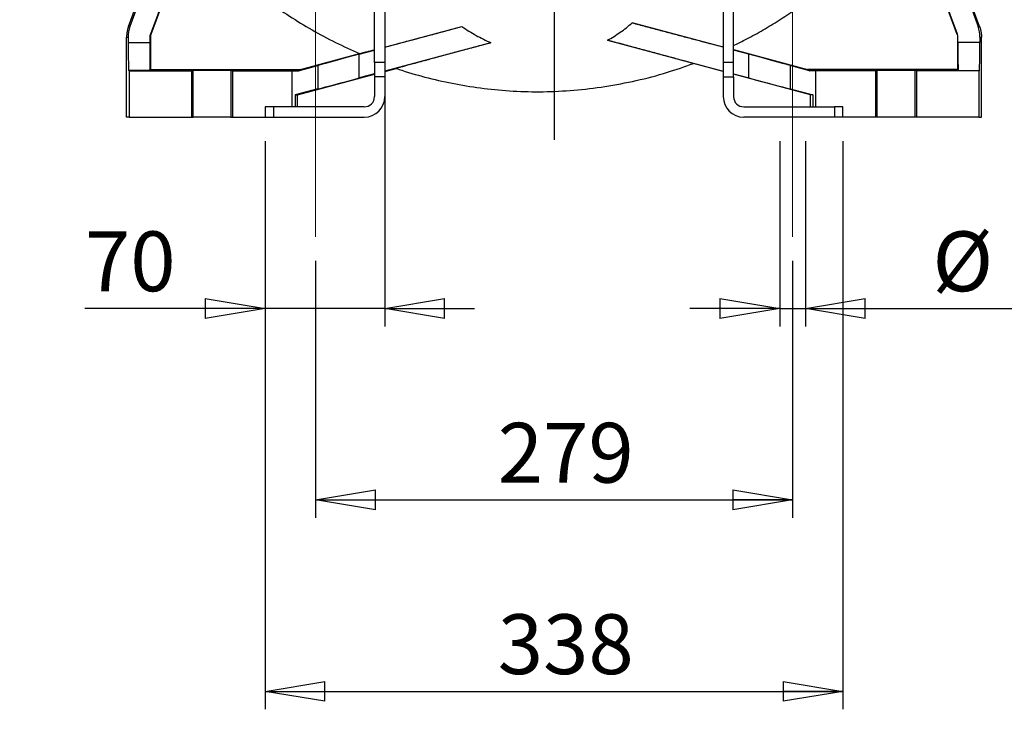
# Model space of a CAD drawing. Units: millimetres. Extents: x -4 to 213, y 0 to 297.
# Drawn here: x 135 to 176, y 214 to 243 of the extents above; entities that cross this region are included whole.
import ezdxf

# ---------------------------------------------------------------- set-up
doc = ezdxf.new("R2010")
doc.units = ezdxf.units.MM
doc.linetypes.add('CENTERX2', pattern=[20.32, 12.7, -2.54, 2.54, -2.54])
doc.layers.add('FORMAT', color=7, linetype='Continuous')
doc.styles.add('SLDTEXTSTYLE0', font='TXT', dxfattribs={"width": 0.605})
doc.dimstyles.new('SLDDIMSTYLE0', dxfattribs={"dimtxt": 2.5, "dimasz": 2.5, "dimexe": 0, "dimexo": 0.0625, "dimtad": 1, "dimlfac": 14, "dimrnd": 1e-09, "dimzin": 12, "dimdsep": 46, "dimtxsty": 'SLDTEXTSTYLE0', "dimblk1": 'CLOSED', "dimblk2": 'CLOSED', "dimsah": 1, "dimcen": 0.09, "dimadec": 0, "dimazin": 3, "dimtfac": 1, "dimtmove": 0, "dimatfit": 0, "dimldrblk": 'CLOSED', "dimfxl": 0, "dimfrac": 2, "dimtolj": 1, "dimtzin": 12, "dimarcsym": 0})
doc.dimstyles.new('SLDDIMSTYLE1', dxfattribs={"dimtxt": 2.5, "dimasz": 2.5, "dimexe": 0, "dimexo": 0.0625, "dimtad": 1, "dimlfac": 14, "dimrnd": 1e-09, "dimzin": 12, "dimdsep": 46, "dimtxsty": 'SLDTEXTSTYLE0', "dimblk1": 'CLOSED', "dimblk2": 'CLOSED', "dimsah": 1, "dimcen": 0.09, "dimadec": 0, "dimazin": 3, "dimtfac": 1, "dimtofl": 0, "dimtmove": 0, "dimatfit": 3, "dimldrblk": 'CLOSED', "dimfxl": 0, "dimfrac": 2, "dimtolj": 1, "dimtzin": 12, "dimarcsym": 0})

# ---------------------------------------------------------------- blocks, each defined once
blk = doc.blocks.new('_Closed')
at = {"color": 0, "linetype": 'ByBlock', "lineweight": -2}
for p, q in [((-1, 0.166667), (0, 0)), ((-1, 0.166667), (-1, -0.166667)), ((0, 0), (-1, -0.166667)), ((0, 0), (-1, 0))]:
    blk.add_line(p, q, dxfattribs=at)
blk = doc.blocks.new('_D')
at = {"layer": 'FORMAT', "color": 7}
for p, q in [((166.662, 238.111), (166.662, 230.361)), ((167.733, 238.111), (167.733, 230.361)), ((166.662, 231.111), (162.912, 231.111)), ((166.662, 231.111), (167.733, 231.111)), ((167.733, 231.111), (179.87, 231.111))]:
    blk.add_line(p, q, dxfattribs=at)
at = {"layer": 'FORMAT', "color": 7, "xscale": 2.5, "yscale": 2.5}
blk.add_blockref('_Closed', (166.662, 231.111, -26.35), dxfattribs=at)
at = {"layer": 'FORMAT', "color": 7, "xscale": 2.5, "yscale": 2.5, "rotation": 180.0000000000004}
blk.add_blockref('_Closed', (167.733, 231.111, -26.35), dxfattribs=at)
at = {"layer": 'FORMAT', "color": 7, "char_height": 2.5, "attachment_point": 1, "style": 'SLDTEXTSTYLE0'}
for s, insert in [('%%c', (173.043, 234.333)), ('15', (176.738, 234.333))]:
    blk.add_mtext(s, dxfattribs=dict(at, insert=insert))
blk = doc.blocks.new('_D_1')
at = {"layer": 'FORMAT', "color": 7}
for p, q in [((147.269, 233.111), (147.269, 222.361)), ((167.198, 233.111), (167.198, 222.361)), ((147.269, 223.111), (167.198, 223.111))]:
    blk.add_line(p, q, dxfattribs=at)
at = {"layer": 'FORMAT', "color": 7, "xscale": 2.5, "yscale": 2.5, "rotation": 180.0000000000004}
blk.add_blockref('_Closed', (147.269, 223.111, -26.35), dxfattribs=at)
at = {"layer": 'FORMAT', "color": 7, "xscale": 2.5, "yscale": 2.5}
blk.add_blockref('_Closed', (167.198, 223.111, -26.35), dxfattribs=at)
at = {"layer": 'FORMAT', "color": 7, "insert": (154.884, 226.333), "char_height": 2.5, "attachment_point": 1, "style": 'SLDTEXTSTYLE0'}
blk.add_mtext('279', dxfattribs=at)
blk = doc.blocks.new('_D_2')
at = {"layer": 'FORMAT', "color": 7}
for p, q in [((145.162, 238.111), (145.162, 214.361)), ((169.305, 238.111), (169.305, 214.361)), ((145.162, 215.111), (169.305, 215.111))]:
    blk.add_line(p, q, dxfattribs=at)
at = {"layer": 'FORMAT', "color": 7, "xscale": 2.5, "yscale": 2.5, "rotation": 180.0000000000004}
blk.add_blockref('_Closed', (145.162, 215.111, -26.35), dxfattribs=at)
at = {"layer": 'FORMAT', "color": 7, "xscale": 2.5, "yscale": 2.5}
blk.add_blockref('_Closed', (169.305, 215.111, -26.35), dxfattribs=at)
at = {"layer": 'FORMAT', "color": 7, "insert": (154.884, 218.333), "char_height": 2.5, "attachment_point": 1, "style": 'SLDTEXTSTYLE0'}
blk.add_mtext('338', dxfattribs=at)
blk = doc.blocks.new('_D_3')
at = {"layer": 'FORMAT', "color": 7}
for p, q in [((150.162, 240.394), (150.162, 230.361)), ((145.162, 238.111), (145.162, 230.361)), ((145.162, 231.111), (137.637, 231.111)), ((150.162, 231.111), (145.162, 231.111)), ((150.162, 231.111), (153.912, 231.111))]:
    blk.add_line(p, q, dxfattribs=at)
at = {"layer": 'FORMAT', "color": 7, "xscale": 2.5, "yscale": 2.5}
blk.add_blockref('_Closed', (145.162, 231.111, -26.35), dxfattribs=at)
at = {"layer": 'FORMAT', "color": 7, "xscale": 2.5, "yscale": 2.5, "rotation": 180.0000000000007}
blk.add_blockref('_Closed', (150.162, 231.111, -26.35), dxfattribs=at)
at = {"layer": 'FORMAT', "color": 7, "insert": (137.637, 234.333), "char_height": 2.5, "attachment_point": 1, "style": 'SLDTEXTSTYLE0'}
blk.add_mtext('70', dxfattribs=at)
blk = doc.blocks.new('SW_CENTERMARKSYMBOL_1')
at = {"layer": 'FORMAT', "color": 0}
for p, q in [((0, 0.357), (0, 28.134)), ((-0.357, 0), (-22.324, 0)), ((0, 0), (-0.179, 0)), ((0, 0), (0, 0.179)), ((0, 0), (0, -0.179)), ((0, 0), (0.179, 0)), ((0.357, 0), (21.96, 0)), ((0, -0.357), (0, -20.945))]:
    blk.add_line(p, q, dxfattribs=at)

msp = doc.modelspace()

# ---------------------------------------------------------------- linework, layer by layer
at = {"color": 7, "linetype": 'Continuous', "lineweight": 25}
for p, q in [((171.81529, 251.56885), (174.94934, 242.89509)), ((174.08631, 242.58135), (171.0961, 250.77535)), ((141.95237, 249.63364), (139.51756, 242.89509)), ((175.01306, 242.89509), (172.63716, 249.42283)), ((142.69673, 248.9282), (140.38059, 242.58135)), ((174.07477, 242.55639), (171.95214, 248.38825)), ((139.45384, 242.89509), (141.26289, 247.86543)), ((142.00512, 246.98803), (140.39213, 242.55639)), ((149.73345, 241.39413), (149.73345, 243.97003)), ((150.16202, 243.97003), (150.16202, 241.39413)), ((164.30488, 243.97003), (164.30488, 241.39413)), ((164.73345, 241.39413), (164.73345, 243.97003)), ((139.51756, 242.89509), (139.45384, 242.89509)), ((150.16202, 242.02716), (153.38853, 242.89513)), ((164.30488, 242.02716), (160.4979, 243.05128)), ((174.94934, 242.89509), (175.01306, 242.89509)), ((139.37631, 242.4554), (139.44119, 242.4554)), ((139.37631, 239.11065), (139.37631, 242.4554)), ((139.44119, 242.4554), (139.44178, 242.2333)), ((140.35813, 242.2333), (140.3583, 242.4554)), ((140.37432, 242.4554), (140.3583, 242.4554)), ((140.37432, 242.4554), (140.37432, 241.10563)), ((140.38059, 242.58135), (140.39213, 242.55639)), ((159.46896, 242.32333), (164.30488, 241.03098)), ((174.08631, 242.58135), (174.07477, 242.55639)), ((174.09258, 242.4554), (174.09258, 241.10563)), ((174.09258, 242.4554), (174.1086, 242.4554)), ((174.10877, 242.2333), (174.1086, 242.4554)), ((175.02571, 242.4554), (175.02512, 242.2333)), ((175.02571, 242.4554), (175.09059, 242.4554)), ((175.09059, 239.11065), (175.09059, 242.4554)), ((139.44178, 242.2333), (140.35813, 242.2333)), ((149.09315, 241.73963), (149.73345, 241.91187)), ((154.5961, 242.21594), (150.16202, 241.03098)), ((164.73345, 241.93275), (167.82031, 241.10563)), ((165.37375, 241.73963), (164.73345, 241.91187)), ((175.02512, 242.2333), (174.10877, 242.2333)), ((146.64659, 241.10563), (149.1112, 241.76602)), ((149.09315, 240.74533), (149.09315, 241.73963)), ((165.37375, 240.74533), (165.37375, 241.73963)), ((140.37432, 241.10563), (140.3523, 241.05287)), ((140.37432, 241.10563), (146.64659, 241.10563)), ((146.55365, 241.04345), (147.36221, 241.26853)), ((146.64659, 241.10563), (146.55365, 241.04345)), ((147.36221, 241.26853), (147.36221, 240.2864)), ((149.73345, 241.39413), (149.73345, 240.7998)), ((150.16202, 241.39413), (149.73345, 241.39413)), ((150.16202, 241.39413), (150.16202, 240.7998)), ((150.16202, 241.01532), (150.64214, 241.14397)), ((164.30488, 241.01532), (163.05916, 241.34911)), ((164.30488, 241.39413), (164.30488, 240.7998)), ((164.73345, 241.39413), (164.30488, 241.39413)), ((164.73345, 240.7998), (164.73345, 241.39413)), ((167.10469, 241.26853), (167.10469, 240.2864)), ((167.91325, 241.04345), (167.10469, 241.26853)), ((167.82031, 241.10563), (167.91325, 241.04345)), ((174.09258, 241.10563), (167.82031, 241.10563)), ((174.09258, 241.10563), (174.1146, 241.05287)), ((139.46267, 241.05287), (139.48345, 241.03896)), ((140.3523, 241.05287), (139.46267, 241.05287)), ((139.48345, 241.03896), (142.09059, 241.03896)), ((139.48345, 241.03896), (139.48345, 239.11065)), ((142.09059, 241.03896), (142.16264, 241.0572)), ((142.09059, 241.03896), (142.09059, 239.11065)), ((142.16264, 239.11065), (142.16264, 241.0572)), ((143.73283, 241.0572), (143.80488, 241.03896)), ((143.73283, 241.0572), (143.73283, 239.11065)), ((143.80488, 241.03896), (143.80488, 239.11065)), ((143.80488, 241.03896), (146.29552, 241.03896)), ((146.29552, 241.03896), (146.55365, 241.04345)), ((146.29552, 239.53922), (146.29552, 241.03896)), ((146.51916, 240.03922), (149.73345, 240.90049)), ((149.73345, 240.91644), (149.09315, 240.74533)), ((150.16202, 240.7998), (149.73345, 240.7998)), ((149.73345, 240.7998), (149.73345, 239.96779)), ((150.16202, 240.7998), (150.16202, 239.96779)), ((164.30488, 240.7998), (164.30488, 239.96779)), ((164.30488, 240.7998), (164.73345, 240.7998)), ((164.73345, 240.91644), (165.37375, 240.74533)), ((167.94774, 240.03922), (164.73345, 240.90049)), ((164.73345, 240.7998), (164.73345, 239.96779)), ((168.17138, 241.03896), (167.91325, 241.04345)), ((168.17138, 239.53922), (168.17138, 241.03896)), ((170.66202, 241.03896), (168.17138, 241.03896)), ((170.73407, 241.0572), (170.66202, 241.03896)), ((170.66202, 241.03896), (170.66202, 239.11065)), ((170.73407, 239.11065), (170.73407, 241.0572)), ((172.37631, 241.03896), (172.30426, 241.0572)), ((172.30426, 241.0572), (172.30426, 239.11065)), ((174.98345, 241.03896), (172.37631, 241.03896)), ((172.37631, 241.03896), (172.37631, 239.11065)), ((174.1146, 241.05287), (175.00423, 241.05287)), ((175.00423, 241.05287), (174.98345, 241.03896)), ((174.98345, 241.03896), (174.98345, 239.11065)), ((147.36221, 240.2864), (146.41513, 240.03922)), ((167.10469, 240.2864), (168.05177, 240.03922)), ((146.41513, 240.03922), (146.41513, 239.53922)), ((146.41513, 240.03922), (146.51916, 240.03922)), ((146.51916, 239.53922), (146.51916, 240.03922)), ((168.05177, 240.03922), (167.94774, 240.03922)), ((167.94774, 239.53922), (167.94774, 240.03922)), ((168.05177, 240.03922), (168.05177, 239.53922)), ((145.16202, 239.53922), (145.16202, 239.11065)), ((145.51916, 239.53922), (145.16202, 239.53922)), ((145.51916, 239.53922), (145.51916, 239.11065)), ((149.30488, 239.53922), (145.51916, 239.53922)), ((165.16202, 239.53922), (168.94774, 239.53922)), ((168.94774, 239.53922), (168.94774, 239.11065)), ((169.30488, 239.53922), (168.94774, 239.53922)), ((169.30488, 239.11065), (169.30488, 239.53922)), ((139.48345, 239.11065), (139.37631, 239.11065)), ((139.48345, 239.11065), (142.09059, 239.11065)), ((142.09059, 239.11065), (142.16264, 239.11065)), ((143.73283, 239.11065), (142.16264, 239.11065)), ((143.73283, 239.11065), (143.80488, 239.11065)), ((143.80488, 239.11065), (145.16202, 239.11065)), ((145.16202, 239.11065), (145.51916, 239.11065)), ((145.51916, 239.11065), (149.30488, 239.11065)), ((168.94774, 239.11065), (165.16202, 239.11065)), ((169.30488, 239.11065), (168.94774, 239.11065)), ((170.66202, 239.11065), (169.30488, 239.11065)), ((170.73407, 239.11065), (170.66202, 239.11065)), ((172.30426, 239.11065), (170.73407, 239.11065)), ((172.37631, 239.11065), (172.30426, 239.11065)), ((174.98345, 239.11065), (172.37631, 239.11065)), ((174.98345, 239.11065), (175.09059, 239.11065))]:
    msp.add_line(p, q, dxfattribs=at)
for centre, radius, start, end in [((149.30488, 239.96779), 0.85714, 270, 0), ((149.30488, 239.96779), 0.42857, 270, 0), ((165.16202, 239.96779), 0.85714, 180, 270), ((165.16202, 239.96779), 0.42857, 180, 270)]:
    msp.add_arc(centre, radius, start, end, dxfattribs=at)
for centre, major_axis, ratio, start_param, end_param in [((140.72705, 242.4554), (0.93012, -0.89022), 0.99735635, 3.55736901, 3.9063987), ((173.73985, 242.4554), (0.93012, 0.89022), 0.99735635, 5.51837926, 5.86740896), ((139.46288, 242.48137), (0, 1.42857), 0.015, 1.74532925, 3.13155698), ((140.35224, 242.48137), (0, 1.42857), 0.00418993, 3.15162846, 4.53785608), ((174.11466, 242.48137), (0, 1.42857), 0.00418993, 1.74532923, 3.13155684), ((175.00402, 242.48137), (0, 1.42857), 0.015, 3.15162833, 4.53785606), ((149.52727, 241.84114), (2.5, 0.66989), 0.00561368, 1.74382502, 2.61648965), ((164.93963, 241.84114), (2.5, -0.66989), 0.00561368, 0.52510301, 1.39776763), ((142.94774, 241.05689), (0.78571, 0), 0.01003598, 0.03963343, 3.10195922), ((171.51916, 241.05689), (0.78571, 0), 0.01003598, 0.03963343, 3.10195922), ((149.52727, 240.87155), (2.5, 0.66988), 0.00375, 3.66418661, 4.53685123), ((164.93963, 240.87155), (2.5, -0.66988), 0.00375, 4.88792673, 5.76059135)]:
    msp.add_ellipse(centre, major_axis=major_axis, ratio=ratio, start_param=start_param, end_param=end_param, dxfattribs=at)
for points, knots in [([(164.73345, 242.1056), (164.89013, 242.18134), (165.27997, 242.36978), (165.88755, 242.7043), (166.55698, 243.10488), (167.19659, 243.52694), (167.80607, 243.96631), (168.38611, 244.42183), (168.94846, 244.90266), (169.49212, 245.40915), (170.01727, 245.94174), (170.5236, 246.50023), (171.00874, 247.08381), (171.49009, 247.71071), (171.79259, 248.15428), (171.95214, 248.38825)], [0, 0, 0, 0, 0.05388882, 0.13407666, 0.21468593, 0.29544028, 0.37131005, 0.44730704, 0.52377456, 0.60037935, 0.67734348, 0.75534109, 0.83375837, 0.91231354, 1, 1, 1, 1]), ([(142.00512, 246.98803), (142.4881, 246.41885), (143.00366, 245.88143), (143.68752, 245.24807), (143.82642, 245.12319), (144.10702, 244.87822), (144.24881, 244.75806), (144.6785, 244.40439), (144.97077, 244.17771), (145.86445, 243.52418), (146.48269, 243.12373), (147.76336, 242.39218), (148.42579, 242.06107), (149.1112, 241.76602)], [0, 0, 0, 0, 0.25, 0.25, 0.3125, 0.3125, 0.375, 0.375, 0.5, 0.5, 0.75, 0.75, 1, 1, 1, 1]), ([(139.45384, 242.89509), (139.45046, 242.88561), (139.4437, 242.86665), (139.43443, 242.83795), (139.42579, 242.80909), (139.41786, 242.78007), (139.41061, 242.75092), (139.40406, 242.72164), (139.3982, 242.69226), (139.39303, 242.66279), (139.38855, 242.63325), (139.38477, 242.60365), (139.38168, 242.57402), (139.37927, 242.54436), (139.37757, 242.51469), (139.3765, 242.48504), (139.37637, 242.46527), (139.37631, 242.4554)], [0, 0, 0, 0, 0.06730663, 0.1345218, 0.20164552, 0.2686778, 0.33561865, 0.40246807, 0.46922607, 0.53589267, 0.60246786, 0.66895166, 0.73534407, 0.8016451, 0.86785476, 0.93397306, 1, 1, 1, 1]), ([(150.16202, 242.03805), (150.19633, 242.04707), (150.31261, 242.07763), (150.59263, 242.15151), (150.9289, 242.24045), (151.32647, 242.34585), (151.73156, 242.45344), (152.1678, 242.56952), (152.59125, 242.68235), (152.97647, 242.78509), (153.25108, 242.85842), (153.38853, 242.89513)], [0, 0, 0, 0, 0.03816531, 0.12936538, 0.28871737, 0.36901453, 0.50519706, 0.66177934, 0.76087991, 0.88031119, 1, 1, 1, 1]), ([(153.38853, 242.89513), (153.57897, 242.76208), (153.77568, 242.64055), (154.17884, 242.41533), (154.38533, 242.31171), (154.5961, 242.21594)], [0, 0, 0, 0, 0.5, 0.5, 1, 1, 1, 1]), ([(159.46896, 242.32333), (159.6524, 242.42724), (159.83081, 242.53848), (160.08901, 242.71905), (160.1735, 242.78155), (160.33873, 242.912), (160.41948, 242.97994), (160.4979, 243.05128)], [0, 0, 0, 0, 0.5, 0.5, 0.75, 0.75, 1, 1, 1, 1]), ([(160.4979, 243.05128), (160.68491, 243.00137), (161.05941, 242.90143), (161.61275, 242.75403), (162.15438, 242.61001), (162.68253, 242.46991), (163.18741, 242.3364), (163.63085, 242.21965), (163.99142, 242.12535), (164.20829, 242.06902), (164.29132, 242.04786), (164.30488, 242.0444)], [0, 0, 0, 0, 0.12627106, 0.25287264, 0.37923743, 0.50518465, 0.63469498, 0.7640584, 0.87162597, 0.9790354, 1, 1, 1, 1]), ([(175.01306, 242.89509), (175.01644, 242.88561), (175.0232, 242.86665), (175.03247, 242.83795), (175.04111, 242.80909), (175.04904, 242.78007), (175.05629, 242.75092), (175.06284, 242.72164), (175.0687, 242.69226), (175.07387, 242.66279), (175.07835, 242.63325), (175.08213, 242.60365), (175.08522, 242.57402), (175.08763, 242.54436), (175.08933, 242.51469), (175.0904, 242.48504), (175.09053, 242.46527), (175.09059, 242.4554)], [0, 0, 0, 0, 0.06730663, 0.1345218, 0.20164552, 0.2686778, 0.33561865, 0.40246807, 0.46922607, 0.53589267, 0.60246786, 0.66895166, 0.73534407, 0.8016451, 0.86785476, 0.93397306, 1, 1, 1, 1]), ([(163.05916, 241.34911), (163.05985, 241.34936), (163.05154, 241.35203), (163.01801, 241.36186), (162.99279, 241.36904), (162.92593, 241.38779), (162.8851, 241.39913), (162.79055, 241.42524), (162.73681, 241.44001), (162.61757, 241.47268), (162.55311, 241.4903), (162.41644, 241.52757), (162.34415, 241.54725), (162.19275, 241.58841), (162.11357, 241.6099), (161.99014, 241.64338), (161.94815, 241.65476), (161.86336, 241.67774), (161.82051, 241.68934), (161.60409, 241.74793), (161.42422, 241.79655), (161.05388, 241.89655), (160.86343, 241.94792), (160.57134, 242.02665), (160.47279, 242.0532), (160.27476, 242.10653), (160.17519, 242.13334), (159.87494, 242.21415), (159.67276, 242.26854), (159.46896, 242.32333)], [0, 0, 0, 0, 0.0625, 0.0625, 0.125, 0.125, 0.1875, 0.1875, 0.25, 0.25, 0.3125, 0.3125, 0.375, 0.375, 0.4375, 0.4375, 0.46875, 0.46875, 0.5, 0.5, 0.625, 0.625, 0.75, 0.75, 0.8125, 0.8125, 0.875, 0.875, 1, 1, 1, 1]), ([(149.1112, 241.76602), (149.14799, 241.7751), (149.21401, 241.79138), (149.36427, 241.82982), (149.5252, 241.87144), (149.64581, 241.90275), (149.72313, 241.92299), (149.73345, 241.92569)], [0, 0, 0, 0, 0.30017763, 0.53863322, 0.7516979, 0.96686177, 1, 1, 1, 1]), ([(154.5961, 242.21594), (154.37552, 242.15668), (154.15706, 242.09795), (153.72526, 241.98182), (153.51193, 241.9244), (153.09159, 241.8112), (152.88457, 241.75541), (152.47859, 241.64588), (152.27961, 241.59214), (152.03776, 241.52673), (151.98984, 241.51376), (151.89549, 241.48823), (151.849, 241.47563), (151.71169, 241.43843), (151.62307, 241.4144), (151.49517, 241.37967), (151.45337, 241.36831), (151.37159, 241.34608), (151.33153, 241.33517), (151.21543, 241.30355), (151.14323, 241.28385), (151.01047, 241.24752), (150.94988, 241.2309), (150.86912, 241.20864), (150.84387, 241.20166), (150.79714, 241.18871), (150.77595, 241.18281), (150.71907, 241.16691), (150.69003, 241.15868), (150.66085, 241.15016), (150.65351, 241.14796), (150.64395, 241.14493), (150.64175, 241.1441), (150.64214, 241.14397)], [0, 0, 0, 0, 0.125, 0.125, 0.25, 0.25, 0.375, 0.375, 0.5, 0.5, 0.53125, 0.53125, 0.5625, 0.5625, 0.625, 0.625, 0.65625, 0.65625, 0.6875, 0.6875, 0.75, 0.75, 0.8125, 0.8125, 0.84375, 0.84375, 0.875, 0.875, 0.9375, 0.9375, 0.96875, 0.96875, 1, 1, 1, 1]), ([(150.64435, 241.14911), (150.72305, 241.12104), (151.16118, 240.96475), (151.98804, 240.73973), (153.1309, 240.48051), (154.3161, 240.29537), (155.53754, 240.18499), (156.79126, 240.15936), (158.07127, 240.22217), (159.37153, 240.37649), (160.67652, 240.62728), (161.91313, 240.94716), (162.69581, 241.22554), (163.05744, 241.35416)], [0, 0, 0, 0, 0.01979956, 0.11022487, 0.20277881, 0.2974481, 0.39424347, 0.49320403, 0.59435844, 0.69770704, 0.80321459, 0.90907901, 1, 1, 1, 1])]:
    msp.add_open_spline(points, degree=3, knots=knots, dxfattribs=at)
for points in [[(140.35825, 242.4554), (140.35828, 242.49829), (140.36582, 242.54099), (140.38055, 242.58136)], [(140.39213, 242.55639), (140.38036, 242.52407), (140.37432, 242.48979), (140.37432, 242.4554)], [(174.07477, 242.55639), (174.08654, 242.52407), (174.09258, 242.48979), (174.09258, 242.4554)], [(174.10865, 242.4554), (174.10862, 242.49829), (174.10108, 242.54099), (174.08635, 242.58136)]]:
    msp.add_open_spline(points, degree=3, dxfattribs=at)
at = {"layer": 'FORMAT', "color": 7, "linetype": 'CENTERX2', "lineweight": 18}
for p, q in [((147.26916, 234.11065), (147.26916, 244.53922)), ((167.19774, 234.11065), (167.19774, 244.53922))]:
    msp.add_line(p, q, dxfattribs=at)

# ---------------------------------------------------------------- block references
at = {"layer": 'FORMAT', "color": 7}
msp.add_blockref('SW_CENTERMARKSYMBOL_1', (157.23345, 259.11065), dxfattribs=at)

# ---------------------------------------------------------------- dimensions: what is measured, and where the dimension line sits
dim = msp.add_linear_dim(base=(145.16202, 231.11065), p1=(150.16202, 241.39413), p2=(145.16202, 239.11065), angle=0, dimstyle='SLDDIMSTYLE0', dxfattribs=at)
dim.commit()
dim.dimension.update_dxf_attribs({"geometry": '_D_3', "text_midpoint": (139.20301, 231.11065), "dimtype": 160})
for base, p1, p2, picture, middle in [((169.30488, 215.11065), (145.16202, 239.11065), (169.30488, 239.11065), '_D_2', (157.23345, 215.11065)), ((167.19774, 223.11065), (147.26916, 234.11065), (167.19774, 234.11065), '_D_1', (157.23345, 223.11065))]:
    dim = msp.add_linear_dim(base=base, p1=p1, p2=p2, dimstyle='SLDDIMSTYLE1', dxfattribs=at)
    dim.commit()
    dim.dimension.update_dxf_attribs({"geometry": picture, "text_midpoint": middle, "dimtype": 160})
dim = msp.add_linear_dim(base=(167.73345, 231.11065), p1=(166.66202, 239.11065), p2=(167.73345, 239.11065), text='%%c<>', dimstyle='SLDDIMSTYLE0', dxfattribs=at)
dim.commit()
dim.dimension.update_dxf_attribs({"geometry": '_D', "text_midpoint": (176.45657, 231.11065), "dimtype": 160})

doc.saveas('drawing.dxf')
